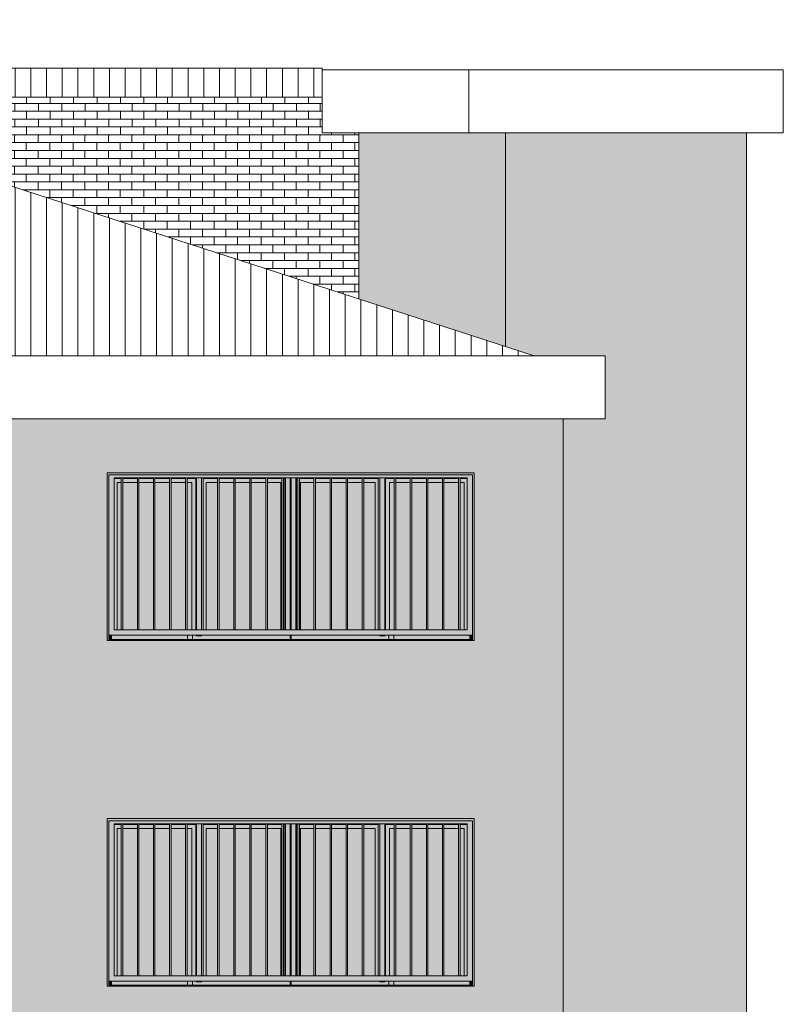
# Model space of a CAD drawing. Units: metres. Extents: x -77 to 209, y -45 to 56.
# Drawn here: x 78 to 85, y 7 to 17 of the extents above; entities that cross this region are included whole.
import ezdxf

# ---------------------------------------------------------------- set-up
doc = ezdxf.new("R2010")
doc.units = ezdxf.units.M
for name, color, linetype, lineweight in [('10_proyeccion grueso', 192, 'Continuous', 5), ('20_carp ventanas', 151, 'Continuous', 5), ('20_carp vidrio', 151, 'Continuous', 5), ('60_trama muros', 111, 'Continuous', 5)]:
    doc.layers.add(name, color=color, linetype=linetype, lineweight=lineweight)

# ---------------------------------------------------------------- blocks, each defined once
blk = doc.blocks.new('Canalon1 - Canalon-200093-Cerrajería Sur C')
at = {"layer": '10_proyeccion grueso'}
for p, q in [((17.7794, 13.415), (73.2794, 13.415)), ((73.2794, 13.415), (73.2794, 12.815)), ((73.2794, 12.815), (17.7794, 12.815))]:
    blk.add_line(p, q, dxfattribs=at)
blk = doc.blocks.new('Canalon8 - Canalon-531176-Cerrajería Sur C')
at = {"layer": '10_proyeccion grueso'}
for p, q in [((71.9794, 16.145), (70.5794, 16.145)), ((70.5794, 16.145), (70.5794, 15.545)), ((74.9794, 16.145), (71.9794, 16.145)), ((71.9794, 16.145), (71.9794, 15.545)), ((74.9794, 16.145), (74.9794, 15.545)), ((70.5794, 15.545), (71.9794, 15.545)), ((71.9794, 15.545), (74.9794, 15.545))]:
    blk.add_line(p, q, dxfattribs=at)
blk = doc.blocks.new('V02 reutilizable - ventana V02 4 particiones REUTILIZABLE-1522626-Cerrajería Sur C')
at = {"layer": '20_carp ventanas'}
h = blk.add_hatch(color=256, dxfattribs=at)
h.paths.add_polyline_path([(32.5294, 7.4), (36.0294, 7.4), (36.0294, 9), (32.5294, 9), (32.5294, 7.6325)], flags=0)
h.paths.add_polyline_path([(34.2224, 7.41), (32.5444, 7.41), (32.5444, 8.98), (36.0144, 8.98), (36.0144, 7.41), (34.3751, 7.41)], flags=0)
h = blk.add_hatch(color=256, dxfattribs=at)
h.paths.add_polyline_path([(32.6044, 7.45), (36.0144, 7.45), (36.0137, 8.98), (32.5444, 8.98), (32.5444, 7.45)], flags=0)
h.paths.add_polyline_path([(34.808, 7.5), (32.5944, 7.5), (32.5944, 8.95), (35.9644, 8.95), (35.9644, 7.5), (34.823, 7.5)], flags=0)
h = blk.add_hatch(color=256, dxfattribs=at)
h.paths.add_polyline_path([(34.2224, 7.41), (34.2734, 7.41), (34.2734, 7.45), (33.3444, 7.449), (33.3444, 7.41), (34.1157, 7.41)], flags=0)
h.paths.add_polyline_path([(32.6955, 7.41), (33.2944, 7.41), (33.2944, 7.449), (32.5694, 7.45), (32.5694, 7.41)], flags=0)
h.paths.add_polyline_path([(34.2734, 7.5), (34.2734, 8.95), (34.2304, 8.95), (34.2304, 7.5), (34.2318, 7.5)], flags=0)
h = blk.add_hatch(color=256, dxfattribs=at)
h.paths.add_polyline_path([(33.3749, 7.5), (33.3809, 7.5), (33.3799, 8.95), (33.2912, 8.95), (33.2912, 8.945), (33.3749, 8.945), (33.3749, 7.6325)], flags=0)
h.paths.add_polyline_path([(33.0008, 8.945), (33.123, 8.945), (33.123, 8.95), (32.9848, 8.95), (32.9848, 8.945)], flags=0)
h.paths.add_polyline_path([(32.5994, 8.945), (32.6635, 8.945), (32.6635, 8.95), (32.5944, 8.95), (32.5944, 8.945)], flags=0)
h.paths.add_polyline_path([(32.6955, 8.945), (32.8167, 8.945), (32.8167, 8.95), (32.6785, 8.95), (32.6785, 8.945)], flags=0)
h.paths.add_polyline_path([(33.138, 8.945), (33.2762, 8.945), (33.2762, 8.95), (33.138, 8.95)], flags=0)
h.paths.add_polyline_path([(32.8317, 8.945), (32.9698, 8.945), (32.9698, 8.95), (32.8317, 8.95), (32.8317, 8.9487)], flags=0)
h = blk.add_hatch(color=256, dxfattribs=at)
h.paths.add_polyline_path([(32.5944, 7.5), (32.6234, 7.5), (32.6234, 8.906), (32.6635, 8.906), (32.6635, 8.945), (32.5944, 8.945), (32.5944, 7.6325)], flags=0)
h.paths.add_polyline_path([(33.3359, 7.5), (33.3749, 7.5), (33.3749, 8.945), (33.2912, 8.945), (33.2912, 8.906), (33.3359, 8.906), (33.3359, 7.6325)], flags=0)
h.paths.add_polyline_path([(32.8167, 8.906), (32.8167, 8.945), (32.6785, 8.945), (32.6785, 8.906), (32.6955, 8.906)], flags=0)
h.paths.add_polyline_path([(32.9848, 8.906), (33.123, 8.906), (33.123, 8.945), (32.9848, 8.945), (32.9848, 8.9248)], flags=0)
h.paths.add_polyline_path([(33.2762, 8.906), (33.2762, 8.945), (33.138, 8.945), (33.138, 8.906)], flags=0)
h.paths.add_polyline_path([(32.9698, 8.906), (32.9698, 8.945), (32.8317, 8.945), (32.8317, 8.906)], flags=0)
for points in [[(32.6785, 7.5), (32.6785, 8.95), (32.6635, 8.95), (32.6635, 7.5)], [(32.8317, 7.5), (32.8317, 8.95), (32.8167, 8.95), (32.8167, 7.5)], [(32.9848, 7.5), (32.9848, 8.95), (32.9698, 8.95), (32.9698, 7.5)], [(33.138, 7.5), (33.138, 8.95), (33.123, 8.95), (33.123, 7.5)], [(33.2912, 7.5), (33.2912, 8.95), (33.2762, 8.95), (33.2762, 7.5)], [(33.4444, 7.5), (33.4444, 8.95), (33.4294, 8.95), (33.4294, 7.5)], [(33.5976, 7.5), (33.5976, 8.95), (33.5826, 8.95), (33.5826, 7.5)], [(33.7507, 7.5), (33.7507, 8.95), (33.7357, 8.95), (33.7357, 7.5)], [(33.9039, 7.5), (33.9039, 8.95), (33.8889, 8.95), (33.8889, 7.5)], [(34.0571, 7.5), (34.0571, 8.95), (34.0421, 8.95), (34.0421, 7.5)], [(34.2103, 7.5), (34.2103, 8.95), (34.1953, 8.95), (34.1953, 7.5)], [(34.3635, 7.5), (34.3635, 8.95), (34.3485, 8.95), (34.3485, 7.5)], [(34.5167, 7.5), (34.5167, 8.95), (34.5017, 8.95), (34.5017, 7.5)], [(34.6698, 7.5), (34.6698, 8.95), (34.6548, 8.95), (34.6548, 7.5)], [(34.823, 7.5), (34.823, 8.95), (34.808, 8.95), (34.808, 7.5)], [(34.9762, 7.5), (34.9762, 8.95), (34.9612, 8.95), (34.9612, 7.5)], [(35.1294, 7.5), (35.1294, 8.95), (35.1144, 8.95), (35.1144, 7.5)], [(35.2826, 7.5), (35.2826, 8.95), (35.2676, 8.95), (35.2676, 7.5)], [(35.4357, 7.5), (35.4357, 8.95), (35.4207, 8.95), (35.4207, 7.5)], [(35.5889, 7.5), (35.5889, 8.95), (35.5739, 8.95), (35.5739, 7.5)], [(35.7421, 7.5), (35.7421, 8.95), (35.7271, 8.95), (35.7271, 7.5)], [(35.8953, 7.5), (35.8953, 8.95), (35.8803, 8.95), (35.8803, 7.5)], [(32.5444, 7.41), (32.5694, 7.41), (32.5694, 7.45), (32.5444, 7.45)], [(35.9894, 7.41), (36.0144, 7.41), (36.0144, 7.45), (35.9894, 7.45), (35.9894, 7.4267)]]:
    blk.add_hatch(color=256, dxfattribs=at).paths.add_polyline_path(points, flags=0)
h = blk.add_hatch(color=256, dxfattribs=at)
h.paths.add_polyline_path([(33.3809, 7.443), (33.4279, 7.443), (33.4279, 7.45), (33.3809, 7.45)], flags=0)
h.paths.add_polyline_path([(33.3809, 7.5), (33.4279, 7.5), (33.4279, 8.95), (33.3809, 8.95), (33.3809, 7.6325)], flags=0)
h = blk.add_hatch(color=256, dxfattribs=at)
h.paths.add_polyline_path([(34.2247, 7.5), (34.2304, 7.5), (34.2294, 8.95), (34.2103, 8.95), (34.2103, 8.945), (34.2244, 8.945), (34.2244, 7.5)], flags=0)
h.paths.add_polyline_path([(33.4279, 7.5), (33.4294, 7.5), (33.4289, 8.95), (33.4279, 8.95), (33.4279, 7.6325)], flags=0)
h.paths.add_polyline_path([(34.0421, 8.945), (34.0421, 8.95), (33.9039, 8.9498), (33.9039, 8.945)], flags=0)
h.paths.add_polyline_path([(33.5976, 8.945), (33.7357, 8.945), (33.7357, 8.95), (33.5976, 8.95)], flags=0)
h.paths.add_polyline_path([(34.0571, 8.945), (34.1953, 8.9454), (34.1953, 8.95), (34.0571, 8.95), (34.0571, 8.9475)], flags=0)
h.paths.add_polyline_path([(33.4444, 8.945), (33.5826, 8.945), (33.5826, 8.95), (33.4444, 8.95)], flags=0)
h.paths.add_polyline_path([(33.7507, 8.945), (33.8889, 8.945), (33.8889, 8.95), (33.7507, 8.95)], flags=0)
h = blk.add_hatch(color=256, dxfattribs=at)
h.paths.add_polyline_path([(33.4444, 7.5), (33.4729, 7.5), (33.4729, 8.906), (33.5826, 8.906), (33.5826, 8.945), (33.4444, 8.9445), (33.4444, 7.6325)], flags=0)
h.paths.add_polyline_path([(34.2244, 7.5), (34.2244, 8.945), (34.2103, 8.945), (34.2103, 7.5), (34.2224, 7.5)], flags=0)
h.paths.add_polyline_path([(34.1855, 7.5), (34.1953, 7.5), (34.1953, 8.945), (34.0571, 8.945), (34.0571, 8.906), (34.1854, 8.906), (34.1854, 7.5)], flags=0)
h.paths.add_polyline_path([(33.8889, 8.906), (33.8889, 8.945), (33.7507, 8.945), (33.7507, 8.906)], flags=0)
h.paths.add_polyline_path([(34.0421, 8.906), (34.0421, 8.945), (33.9039, 8.945), (33.9039, 8.906)], flags=0)
h.paths.add_polyline_path([(33.6116, 8.906), (33.7357, 8.906), (33.7357, 8.945), (33.5976, 8.945), (33.5976, 8.906)], flags=0)
h = blk.add_hatch(color=256, dxfattribs=at)
h.paths.add_polyline_path([(34.2854, 7.41), (34.2854, 7.45), (34.2734, 7.449), (34.2734, 7.41)], flags=0)
h.paths.add_polyline_path([(34.2734, 7.5), (34.2854, 7.5), (34.2851, 8.95), (34.2734, 8.95), (34.2734, 7.6325)], flags=0)
h = blk.add_hatch(color=256, dxfattribs=at)
h.paths.add_polyline_path([(35.9894, 7.41), (35.9894, 7.45), (35.2644, 7.449), (35.2644, 7.41), (35.902, 7.41)], flags=0)
h.paths.add_polyline_path([(34.2854, 7.41), (35.2144, 7.41), (35.2144, 7.449), (34.2854, 7.45)], flags=0)
h.paths.add_polyline_path([(34.327, 7.5), (34.3284, 7.5), (34.3284, 8.95), (34.2854, 8.95), (34.2854, 7.5)], flags=0)
h = blk.add_hatch(color=256, dxfattribs=at)
h.paths.add_polyline_path([(35.1309, 7.5), (35.1299, 8.95), (35.1294, 8.9495), (35.1294, 7.5)], flags=0)
h.paths.add_polyline_path([(34.334, 7.5), (34.3344, 7.5), (34.3344, 8.945), (34.3485, 8.9452), (34.3485, 8.95), (34.3284, 8.95), (34.3284, 7.5)], flags=0)
h.paths.add_polyline_path([(34.3751, 8.945), (34.5017, 8.945), (34.5017, 8.95), (34.3635, 8.95), (34.3635, 8.945), (34.3734, 8.945)], flags=0)
h.paths.add_polyline_path([(34.9612, 8.945), (34.9612, 8.95), (34.823, 8.95), (34.823, 8.945), (34.8332, 8.945)], flags=0)
h.paths.add_polyline_path([(34.9762, 8.945), (35.1144, 8.945), (35.1144, 8.95), (34.9762, 8.95)], flags=0)
h.paths.add_polyline_path([(34.5278, 8.945), (34.6548, 8.945), (34.6548, 8.95), (34.5167, 8.95), (34.5167, 8.945)], flags=0)
h.paths.add_polyline_path([(34.6698, 8.945), (34.808, 8.945), (34.808, 8.95), (34.6698, 8.95)], flags=0)
h = blk.add_hatch(color=256, dxfattribs=at)
h.paths.add_polyline_path([(34.3344, 7.5), (34.3485, 7.5), (34.3485, 8.945), (34.3344, 8.945), (34.3344, 7.6325)], flags=0)
h.paths.add_polyline_path([(35.0859, 7.5), (35.1144, 7.5), (35.1144, 8.945), (34.9762, 8.945), (34.9762, 8.906), (35.0859, 8.906), (35.0859, 7.9309)], flags=0)
h.paths.add_polyline_path([(34.3734, 7.5), (34.3734, 8.906), (34.5017, 8.906), (34.5017, 8.945), (34.3635, 8.945), (34.3635, 7.5), (34.3732, 7.5)], flags=0)
h.paths.add_polyline_path([(34.5278, 8.906), (34.6548, 8.906), (34.6548, 8.945), (34.5167, 8.945), (34.5167, 8.906)], flags=0)
h.paths.add_polyline_path([(34.9612, 8.906), (34.9612, 8.945), (34.823, 8.945), (34.823, 8.906), (34.8332, 8.906)], flags=0)
h.paths.add_polyline_path([(34.6698, 8.906), (34.808, 8.906), (34.808, 8.945), (34.6698, 8.945), (34.6698, 8.9214)], flags=0)
h = blk.add_hatch(color=256, dxfattribs=at)
h.paths.add_polyline_path([(35.1309, 7.443), (35.1779, 7.443), (35.1779, 7.45), (35.1309, 7.45)], flags=0)
h.paths.add_polyline_path([(35.1309, 7.5), (35.1779, 7.5), (35.1779, 8.95), (35.1309, 8.95), (35.1309, 7.9309)], flags=0)
h = blk.add_hatch(color=256, dxfattribs=at)
h.paths.add_polyline_path([(35.2144, 7.449), (35.2144, 7.45), (35.1779, 7.449)], flags=0)
h.paths.add_polyline_path([(35.1835, 7.5), (35.1839, 7.5), (35.1839, 8.945), (35.2676, 8.945), (35.2676, 8.95), (35.1779, 8.95), (35.1779, 7.5)], flags=0)
h.paths.add_polyline_path([(35.8803, 8.945), (35.8803, 8.95), (35.7421, 8.95), (35.7421, 8.945), (35.7493, 8.945)], flags=0)
h.paths.add_polyline_path([(35.4439, 8.945), (35.5739, 8.945), (35.5739, 8.95), (35.4357, 8.95), (35.4357, 8.945)], flags=0)
h.paths.add_polyline_path([(35.8953, 8.945), (35.9644, 8.9451), (35.9644, 8.95), (35.8953, 8.95), (35.8953, 8.9462)], flags=0)
h.paths.add_polyline_path([(35.4207, 8.945), (35.4207, 8.95), (35.2826, 8.95), (35.2826, 8.945)], flags=0)
h.paths.add_polyline_path([(35.5889, 8.945), (35.7271, 8.945), (35.7271, 8.95), (35.5889, 8.95)], flags=0)
h = blk.add_hatch(color=256, dxfattribs=at)
h.paths.add_polyline_path([(35.1839, 7.5), (35.2229, 7.5), (35.2229, 8.906), (35.2676, 8.906), (35.2676, 8.945), (35.1839, 8.945), (35.1839, 7.6325)], flags=0)
h.paths.add_polyline_path([(35.9355, 7.5), (35.9644, 7.5), (35.9644, 8.945), (35.8953, 8.945), (35.8953, 8.906), (35.9354, 8.906), (35.9354, 7.5)], flags=0)
h.paths.add_polyline_path([(35.7493, 8.906), (35.8803, 8.906), (35.8803, 8.945), (35.7421, 8.945), (35.7421, 8.906)], flags=0)
h.paths.add_polyline_path([(35.7271, 8.906), (35.7271, 8.945), (35.5889, 8.945), (35.5889, 8.906)], flags=0)
h.paths.add_polyline_path([(35.5739, 8.906), (35.5739, 8.945), (35.4357, 8.945), (35.4357, 8.906), (35.4439, 8.906)], flags=0)
h.paths.add_polyline_path([(35.2826, 8.906), (35.4207, 8.906), (35.4207, 8.945), (35.2826, 8.945), (35.2826, 8.9399)], flags=0)
h = blk.add_hatch(color=256, dxfattribs=at)
h.paths.add_polyline_path([(35.2644, 7.41), (35.2644, 7.45), (35.2144, 7.45), (35.2144, 7.41), (35.2544, 7.41)], flags=0)
h.paths.add_polyline_path([(33.3044, 7.41), (33.3444, 7.41), (33.3444, 7.45), (33.2944, 7.45), (33.2944, 7.41)], flags=0)
at = {"layer": '20_carp vidrio'}
h = blk.add_hatch(color=256, dxfattribs=at)
h.paths.add_polyline_path([(32.6234, 7.5), (32.6635, 7.5), (32.6635, 8.906), (32.6234, 8.906), (32.6234, 7.6325)], flags=0)
h.paths.add_polyline_path([(33.3359, 7.5), (33.3359, 8.906), (33.2912, 8.906), (33.2912, 7.5), (33.3062, 7.5)], flags=0)
h.paths.add_polyline_path([(32.6785, 7.5), (32.8167, 7.5), (32.8167, 8.906), (32.6785, 8.906), (32.6785, 7.6325)], flags=0)
h.paths.add_polyline_path([(33.123, 7.5), (33.123, 8.906), (32.9848, 8.906), (32.9848, 7.5), (33.0008, 7.5)], flags=0)
h.paths.add_polyline_path([(33.2762, 7.5), (33.2762, 8.906), (33.138, 8.906), (33.138, 7.5)], flags=0)
h.paths.add_polyline_path([(32.8317, 7.5), (32.9698, 7.5), (32.9698, 8.906), (32.8317, 8.906), (32.8317, 7.9309)], flags=0)
h = blk.add_hatch(color=256, dxfattribs=at)
h.paths.add_polyline_path([(33.4729, 7.5), (33.5826, 7.5), (33.5826, 8.906), (33.4729, 8.906), (33.4729, 7.6325)], flags=0)
h.paths.add_polyline_path([(33.7357, 7.5), (33.7357, 8.906), (33.5976, 8.906), (33.5976, 7.5), (33.6116, 7.5)], flags=0)
h.paths.add_polyline_path([(33.7507, 7.5), (33.8889, 7.5), (33.8889, 8.906), (33.7507, 8.906), (33.7507, 8.4714)], flags=0)
h.paths.add_polyline_path([(33.9039, 7.5), (34.0421, 7.5), (34.0421, 8.906), (33.9039, 8.906), (33.9039, 8.5275)], flags=0)
h.paths.add_polyline_path([(34.0571, 7.5), (34.1854, 7.5), (34.1854, 8.906), (34.0571, 8.906), (34.0571, 8.5275)], flags=0)
h = blk.add_hatch(color=256, dxfattribs=at)
h.paths.add_polyline_path([(34.3734, 7.5), (34.5017, 7.5), (34.5017, 8.906), (34.3734, 8.906), (34.3734, 7.6325)], flags=0)
h.paths.add_polyline_path([(35.0859, 7.5), (35.0859, 8.906), (34.9762, 8.906), (34.9762, 7.5)], flags=0)
h.paths.add_polyline_path([(34.9612, 7.5), (34.9612, 8.906), (34.823, 8.906), (34.823, 7.5), (34.8332, 7.5)], flags=0)
h.paths.add_polyline_path([(34.5167, 7.5), (34.6548, 7.5), (34.6548, 8.906), (34.5167, 8.906), (34.5167, 7.6325)], flags=0)
h.paths.add_polyline_path([(34.808, 7.5), (34.808, 8.906), (34.6698, 8.906), (34.6698, 7.5)], flags=0)
h = blk.add_hatch(color=256, dxfattribs=at)
h.paths.add_polyline_path([(35.2229, 7.5), (35.2676, 7.5), (35.2676, 8.906), (35.2229, 8.906), (35.2229, 7.6325)], flags=0)
h.paths.add_polyline_path([(35.2826, 7.5), (35.4207, 7.5), (35.4207, 8.906), (35.2826, 8.906), (35.2826, 7.6325)], flags=0)
h.paths.add_polyline_path([(35.4357, 7.5), (35.5739, 7.5), (35.5739, 8.906), (35.4357, 8.906), (35.4357, 7.6325)], flags=0)
h.paths.add_polyline_path([(35.9354, 7.5), (35.9354, 8.906), (35.8953, 8.906), (35.8953, 7.5), (35.902, 7.5)], flags=0)
h.paths.add_polyline_path([(35.8803, 7.5), (35.8803, 8.906), (35.7421, 8.906), (35.7421, 7.5), (35.7493, 7.5)], flags=0)
h.paths.add_polyline_path([(35.7271, 7.5), (35.7271, 8.906), (35.5889, 8.906), (35.5889, 7.5)], flags=0)
at = {"layer": '20_carp ventanas'}
for p, q in [((36.0294, 9), (32.5294, 9)), ((32.5294, 9), (32.5294, 7.4)), ((32.5444, 7.41), (32.5444, 8.98)), ((32.5444, 8.98), (36.0144, 8.98)), ((32.5944, 8.95), (32.6635, 8.95)), ((32.5944, 7.5), (32.5944, 8.95)), ((32.6635, 8.945), (32.5944, 8.945)), ((32.6635, 8.95), (32.6785, 8.95)), ((32.6635, 8.95), (32.6635, 7.5)), ((32.6785, 7.5), (32.6785, 8.95)), ((32.6785, 8.95), (32.8167, 8.95)), ((32.8167, 8.945), (32.6785, 8.945)), ((32.8167, 8.95), (32.8317, 8.95)), ((32.8167, 8.95), (32.8167, 7.5)), ((32.8317, 7.5), (32.8317, 8.95)), ((32.8317, 8.95), (32.9698, 8.95)), ((32.9698, 8.945), (32.8317, 8.945)), ((32.9698, 8.95), (32.9848, 8.95)), ((32.9698, 8.95), (32.9698, 7.5)), ((32.9848, 7.5), (32.9848, 8.95)), ((32.9848, 8.95), (33.123, 8.95)), ((33.123, 8.945), (32.9848, 8.945)), ((33.123, 8.95), (33.138, 8.95)), ((33.123, 8.95), (33.123, 7.5)), ((33.138, 7.5), (33.138, 8.95)), ((33.138, 8.95), (33.2762, 8.95)), ((33.2762, 8.945), (33.138, 8.945)), ((33.2762, 8.95), (33.2912, 8.95)), ((33.2762, 8.95), (33.2762, 7.5)), ((33.2912, 7.5), (33.2912, 8.95)), ((33.2912, 8.95), (33.4294, 8.95)), ((33.3749, 8.945), (33.2912, 8.945)), ((33.3749, 7.5), (33.3749, 8.945)), ((33.3809, 8.95), (33.3809, 7.5)), ((33.4279, 8.95), (33.4279, 7.5)), ((33.4294, 8.95), (33.4444, 8.95)), ((33.4294, 8.95), (33.4294, 7.5)), ((33.4444, 7.5), (33.4444, 8.95)), ((33.4444, 8.95), (33.5826, 8.95)), ((33.5826, 8.945), (33.4444, 8.945)), ((33.5826, 8.95), (33.5976, 8.95)), ((33.5826, 8.95), (33.5826, 7.5)), ((33.5976, 7.5), (33.5976, 8.95)), ((33.5976, 8.95), (33.7357, 8.95)), ((33.7357, 8.945), (33.5976, 8.945)), ((33.7357, 8.95), (33.7507, 8.95)), ((33.7357, 8.95), (33.7357, 7.5)), ((33.7507, 7.5), (33.7507, 8.95)), ((33.7507, 8.95), (33.8889, 8.95)), ((33.8889, 8.945), (33.7507, 8.945)), ((33.8889, 8.95), (33.9039, 8.95)), ((33.8889, 8.95), (33.8889, 7.5)), ((33.9039, 7.5), (33.9039, 8.95)), ((33.9039, 8.95), (34.0421, 8.95)), ((34.0421, 8.945), (33.9039, 8.945)), ((34.0421, 8.95), (34.0571, 8.95)), ((34.0421, 8.95), (34.0421, 7.5)), ((34.0571, 7.5), (34.0571, 8.95)), ((34.0571, 8.95), (34.1953, 8.95)), ((34.1953, 8.945), (34.0571, 8.945)), ((34.1953, 8.95), (34.2103, 8.95)), ((34.1953, 8.95), (34.1953, 7.5)), ((34.2103, 7.5), (34.2103, 8.95)), ((34.2103, 8.95), (34.3485, 8.95)), ((34.2244, 8.945), (34.2103, 8.945)), ((34.2244, 8.945), (34.2244, 7.5)), ((34.2304, 8.95), (34.2304, 7.5)), ((34.2734, 8.95), (34.2734, 7.5)), ((34.2854, 7.5), (34.2854, 8.95)), ((34.3284, 7.5), (34.3284, 8.95)), ((34.3485, 8.945), (34.3344, 8.945)), ((34.3344, 8.945), (34.3344, 7.5)), ((34.3485, 8.95), (34.3635, 8.95)), ((34.3485, 8.95), (34.3485, 7.5)), ((34.3635, 7.5), (34.3635, 8.95)), ((34.3635, 8.95), (34.5017, 8.95)), ((34.5017, 8.945), (34.3635, 8.945)), ((34.5017, 8.95), (34.5167, 8.95)), ((34.5017, 8.95), (34.5017, 7.5)), ((34.5167, 7.5), (34.5167, 8.95)), ((34.5167, 8.95), (34.6548, 8.95)), ((34.6548, 8.945), (34.5167, 8.945)), ((34.6548, 8.95), (34.6698, 8.95)), ((34.6548, 8.95), (34.6548, 7.5)), ((34.6698, 7.5), (34.6698, 8.95)), ((34.6698, 8.95), (34.808, 8.95)), ((34.808, 8.945), (34.6698, 8.945)), ((34.808, 8.95), (34.823, 8.95)), ((34.808, 8.95), (34.808, 7.5)), ((34.823, 7.5), (34.823, 8.95)), ((34.823, 8.95), (34.9612, 8.95)), ((34.9612, 8.945), (34.823, 8.945)), ((34.9612, 8.95), (34.9762, 8.95)), ((34.9612, 8.95), (34.9612, 7.5)), ((34.9762, 7.5), (34.9762, 8.95)), ((34.9762, 8.95), (35.1144, 8.95)), ((35.1144, 8.945), (34.9762, 8.945)), ((35.1144, 8.95), (35.1294, 8.95)), ((35.1144, 8.95), (35.1144, 7.5)), ((35.1294, 7.5), (35.1294, 8.95)), ((35.1294, 8.95), (35.2676, 8.95)), ((35.1309, 8.95), (35.1309, 7.5)), ((35.1779, 8.95), (35.1779, 7.5)), ((35.2676, 8.945), (35.1839, 8.945)), ((35.1839, 7.5), (35.1839, 8.945)), ((35.2676, 8.95), (35.2826, 8.95)), ((35.2676, 8.95), (35.2676, 7.5)), ((35.2826, 7.5), (35.2826, 8.95)), ((35.2826, 8.95), (35.4207, 8.95)), ((35.4207, 8.945), (35.2826, 8.945)), ((35.4207, 8.95), (35.4357, 8.95)), ((35.4207, 8.95), (35.4207, 7.5)), ((35.4357, 7.5), (35.4357, 8.95)), ((35.4357, 8.95), (35.5739, 8.95)), ((35.5739, 8.945), (35.4357, 8.945)), ((35.5739, 8.95), (35.5889, 8.95)), ((35.5739, 8.95), (35.5739, 7.5)), ((35.5889, 7.5), (35.5889, 8.95)), ((35.5889, 8.95), (35.7271, 8.95)), ((35.7271, 8.945), (35.5889, 8.945)), ((35.7271, 8.95), (35.7421, 8.95)), ((35.7271, 8.95), (35.7271, 7.5)), ((35.7421, 7.5), (35.7421, 8.95)), ((35.7421, 8.95), (35.8803, 8.95)), ((35.8803, 8.945), (35.7421, 8.945)), ((35.8803, 8.95), (35.8953, 8.95)), ((35.8803, 8.95), (35.8803, 7.5)), ((35.8953, 7.5), (35.8953, 8.95)), ((35.8953, 8.95), (35.9644, 8.95)), ((35.9644, 8.945), (35.8953, 8.945)), ((35.9644, 8.95), (35.9644, 7.5)), ((36.0144, 8.98), (36.0144, 7.41)), ((36.0294, 7.4), (36.0294, 9)), ((32.6234, 8.906), (32.6234, 7.5)), ((32.6234, 8.906), (32.6635, 8.906)), ((32.6785, 8.906), (32.8167, 8.906)), ((32.8317, 8.906), (32.9698, 8.906)), ((32.9848, 8.906), (33.123, 8.906)), ((33.138, 8.906), (33.2762, 8.906)), ((33.2912, 8.906), (33.3359, 8.906)), ((33.3359, 8.906), (33.3359, 7.5)), ((33.4729, 7.5), (33.4729, 8.906)), ((33.4729, 8.906), (33.5826, 8.906)), ((33.5976, 8.906), (33.7357, 8.906)), ((33.7507, 8.906), (33.8889, 8.906)), ((33.9039, 8.906), (34.0421, 8.906)), ((34.0571, 8.906), (34.1854, 8.906)), ((34.1854, 8.906), (34.1854, 7.5)), ((34.3734, 8.906), (34.3734, 7.5)), ((34.3734, 8.906), (34.5017, 8.906)), ((34.5167, 8.906), (34.6548, 8.906)), ((34.6698, 8.906), (34.808, 8.906)), ((34.823, 8.906), (34.9612, 8.906)), ((34.9762, 8.906), (35.0859, 8.906)), ((35.0859, 8.906), (35.0859, 7.5)), ((35.2229, 7.5), (35.2229, 8.906)), ((35.2229, 8.906), (35.2676, 8.906)), ((35.2826, 8.906), (35.4207, 8.906)), ((35.4357, 8.906), (35.5739, 8.906)), ((35.5889, 8.906), (35.7271, 8.906)), ((35.7421, 8.906), (35.8803, 8.906)), ((35.8953, 8.906), (35.9354, 8.906)), ((35.9354, 8.906), (35.9354, 7.5)), ((32.5444, 7.45), (36.0144, 7.45)), ((32.5694, 7.4099), (32.5694, 7.45)), ((33.2944, 7.449), (32.5784, 7.449)), ((32.6635, 7.5), (32.5944, 7.5)), ((32.6785, 7.5), (32.6635, 7.5)), ((32.8167, 7.5), (32.6785, 7.5)), ((32.8317, 7.5), (32.8167, 7.5)), ((32.9698, 7.5), (32.8317, 7.5)), ((32.9848, 7.5), (32.9698, 7.5)), ((33.123, 7.5), (32.9848, 7.5)), ((33.138, 7.5), (33.123, 7.5)), ((33.2762, 7.5), (33.138, 7.5)), ((33.2912, 7.5), (33.2762, 7.5)), ((33.4294, 7.5), (33.2912, 7.5)), ((33.2944, 7.45), (33.2944, 7.41)), ((33.3444, 7.45), (33.2944, 7.45)), ((33.3444, 7.41), (33.3444, 7.45)), ((34.2304, 7.449), (33.3444, 7.449)), ((33.3809, 7.45), (33.3809, 7.443)), ((33.4279, 7.443), (33.3809, 7.443)), ((33.4279, 7.45), (33.4279, 7.443)), ((33.4444, 7.5), (33.4294, 7.5)), ((33.5826, 7.5), (33.4444, 7.5)), ((33.5976, 7.5), (33.5826, 7.5)), ((33.7357, 7.5), (33.5976, 7.5)), ((33.7507, 7.5), (33.7357, 7.5)), ((33.8889, 7.5), (33.7507, 7.5)), ((33.9039, 7.5), (33.8889, 7.5)), ((34.0421, 7.5), (33.9039, 7.5)), ((34.0571, 7.5), (34.0421, 7.5)), ((34.1953, 7.5), (34.0571, 7.5)), ((34.2103, 7.5), (34.1953, 7.5)), ((34.3485, 7.5), (34.2103, 7.5)), ((34.2734, 7.45), (34.2734, 7.41)), ((34.2854, 7.41), (34.2854, 7.45)), ((35.2144, 7.449), (34.3284, 7.449)), ((34.3635, 7.5), (34.3485, 7.5)), ((34.5017, 7.5), (34.3635, 7.5)), ((34.5167, 7.5), (34.5017, 7.5)), ((34.6548, 7.5), (34.5167, 7.5)), ((34.6698, 7.5), (34.6548, 7.5)), ((34.808, 7.5), (34.6698, 7.5)), ((34.823, 7.5), (34.808, 7.5)), ((34.9612, 7.5), (34.823, 7.5)), ((34.9762, 7.5), (34.9612, 7.5)), ((35.1144, 7.5), (34.9762, 7.5)), ((35.1294, 7.5), (35.1144, 7.5)), ((35.2676, 7.5), (35.1294, 7.5)), ((35.1309, 7.45), (35.1309, 7.443)), ((35.1779, 7.443), (35.1309, 7.443)), ((35.1779, 7.45), (35.1779, 7.443)), ((35.2144, 7.45), (35.2144, 7.41)), ((35.2644, 7.45), (35.2144, 7.45)), ((35.2644, 7.41), (35.2644, 7.45)), ((35.9804, 7.449), (35.2644, 7.449)), ((35.2826, 7.5), (35.2676, 7.5)), ((35.4207, 7.5), (35.2826, 7.5)), ((35.4357, 7.5), (35.4207, 7.5)), ((35.5739, 7.5), (35.4357, 7.5)), ((35.5889, 7.5), (35.5739, 7.5)), ((35.7271, 7.5), (35.5889, 7.5)), ((35.7421, 7.5), (35.7271, 7.5)), ((35.8803, 7.5), (35.7421, 7.5)), ((35.8953, 7.5), (35.8803, 7.5)), ((35.9644, 7.5), (35.8953, 7.5)), ((35.9894, 7.41), (35.9894, 7.45)), ((32.5294, 7.4), (36.0294, 7.4)), ((36.0144, 7.41), (32.5444, 7.41))]:
    blk.add_line(p, q, dxfattribs=at)

msp = doc.modelspace()

# ---------------------------------------------------------------- hatches: boundary and pattern name
at = {"layer": '10_proyeccion grueso'}
h = msp.add_hatch(dxfattribs=at)
h.set_pattern_fill('FP_10', color=256, style=0, pattern_type=2)
h.set_pattern_definition([(90, (10.11203, 18.41), (-0.15, 9e-18), [])])
h.paths.add_polyline_path([(82.7156, 13.415), (75.1164, 15.8841), (80.6914, 15.8841), (80.6914, 16.1603), (55.6914, 16.1603), (55.6914, 16.6233), (51.0914, 16.6233), (51.0914, 16.1603), (30.5914, 16.1603), (30.5914, 15.8841), (36.1664, 15.8841), (28.5673, 13.415), (82.3368, 13.415)], flags=0)
h = msp.add_hatch(dxfattribs=at)
h.set_pattern_fill('FP_5', color=256, style=0, pattern_type=2)
h.set_pattern_definition([(0, (10.11203, 13.2), (0, 0.075), []), (90, (10.11203, 13.2), (-0.112, 0.075), [0.075, -0.075])])
h.paths.add_polyline_path([(76.249, 15.5161), (80.6914, 15.5161), (80.6914, 15.8841), (75.1164, 15.8841), (76.2387, 15.5195)], flags=0)
at = {"layer": '60_trama muros'}
h = msp.add_hatch(dxfattribs=at)
h.set_pattern_fill('FP_12', color=256, style=0, pattern_type=2)
h.set_pattern_definition([(0, (81.34103, 13.2), (0, 0.075), []), (90, (81.34103, 13.2), (-0.112, 0.075), [0.075, -0.075])])
h.paths.add_polyline_path([(81.0414, 13.959), (81.0414, 15.545), (80.6914, 15.545), (80.6914, 15.5161), (76.249, 15.5161), (81.0266, 13.9638)], flags=0)
for points in [[(82.4414, 13.5041), (82.4414, 15.545), (81.0414, 15.545), (81.0414, 13.959), (82.2024, 13.5817)], [(82.5914, 13.4553), (82.5914, 15.545), (82.4414, 15.545), (82.4414, 13.5041)], [(82.7156, 13.415), (82.9164, 13.415), (82.9164, 15.545), (82.5914, 15.545), (82.5914, 13.4553)], [(84.7414, 3.35), (84.7414, 15.545), (82.9164, 15.545), (82.9164, 13.415), (83.3914, 13.415), (83.3914, 12.815), (82.9914, 12.815), (82.9914, 3.35)]]:
    msp.add_hatch(color=256, dxfattribs=at).paths.add_polyline_path(points, flags=0)
h = msp.add_hatch(color=256, dxfattribs=at)
h.paths.add_polyline_path([(68.7914, 3.35), (82.9914, 3.35), (82.9914, 12.815), (68.7914, 12.815), (68.7914, 3.7544)], flags=0)
h.paths.add_polyline_path([(82.1414, 4.1), (78.6414, 4.1), (78.6414, 5.7), (82.1414, 5.7), (82.1414, 4.1)], flags=0)
h.paths.add_polyline_path([(77.6414, 4.1), (74.1414, 4.1), (74.1414, 5.7), (77.6414, 5.7), (77.6414, 4.1)], flags=0)
h.paths.add_polyline_path([(73.1414, 5.1), (69.6264, 5.1), (69.6264, 5.7), (73.1564, 5.7), (73.1564, 5.1)], flags=0)
h.paths.add_polyline_path([(82.1414, 7.4), (78.6414, 7.4), (78.6414, 9), (82.1414, 9), (82.1414, 7.4)], flags=0)
h.paths.add_polyline_path([(77.6414, 7.4), (74.1414, 7.4), (74.1414, 9), (77.6414, 9), (77.6414, 7.4)], flags=0)
h.paths.add_polyline_path([(73.1564, 8.4), (69.6264, 8.4), (69.6264, 9), (73.1564, 9), (73.1564, 8.415)], flags=0)
h.paths.add_polyline_path([(77.6414, 10.7), (74.1414, 10.7), (74.1414, 12.3), (77.6414, 12.3), (77.6414, 10.7)], flags=0)
h.paths.add_polyline_path([(73.1414, 10.7), (69.6414, 10.7), (69.6414, 12.3), (73.1414, 12.3), (73.1414, 10.7)], flags=0)
h.paths.add_polyline_path([(82.1264, 10.7), (78.6414, 10.7), (78.6414, 12.3), (82.1414, 12.3), (82.1414, 10.7)], flags=0)

# ---------------------------------------------------------------- linework, layer by layer
at = {"layer": '10_proyeccion grueso'}
for p, q in [((80.6914, 16.1603), (55.6914, 16.1603)), ((80.6914, 16.145), (80.6914, 16.1603)), ((82.7156, 13.415), (75.1164, 15.8841)), ((75.1164, 15.8841), (80.6914, 15.8841)), ((81.0414, 15.545), (81.0414, 13.959)), ((82.4414, 13.5041), (82.4414, 15.545)), ((84.7414, -0.3), (84.7414, 15.545)), ((82.9914, -0.3), (82.9914, 12.815))]:
    msp.add_line(p, q, dxfattribs=at)

# ---------------------------------------------------------------- block references
for name in ['Canalon8 - Canalon-531176-Cerrajería Sur C', 'Canalon1 - Canalon-200093-Cerrajería Sur C']:
    msp.add_blockref(name, (10.112, 0), dxfattribs=at)
at = {"layer": '20_carp ventanas'}
for p in [(46.112, 3.3), (46.112, 0)]:
    msp.add_blockref('V02 reutilizable - ventana V02 4 particiones REUTILIZABLE-1522626-Cerrajería Sur C', p, dxfattribs=at)

doc.saveas('drawing.dxf')
